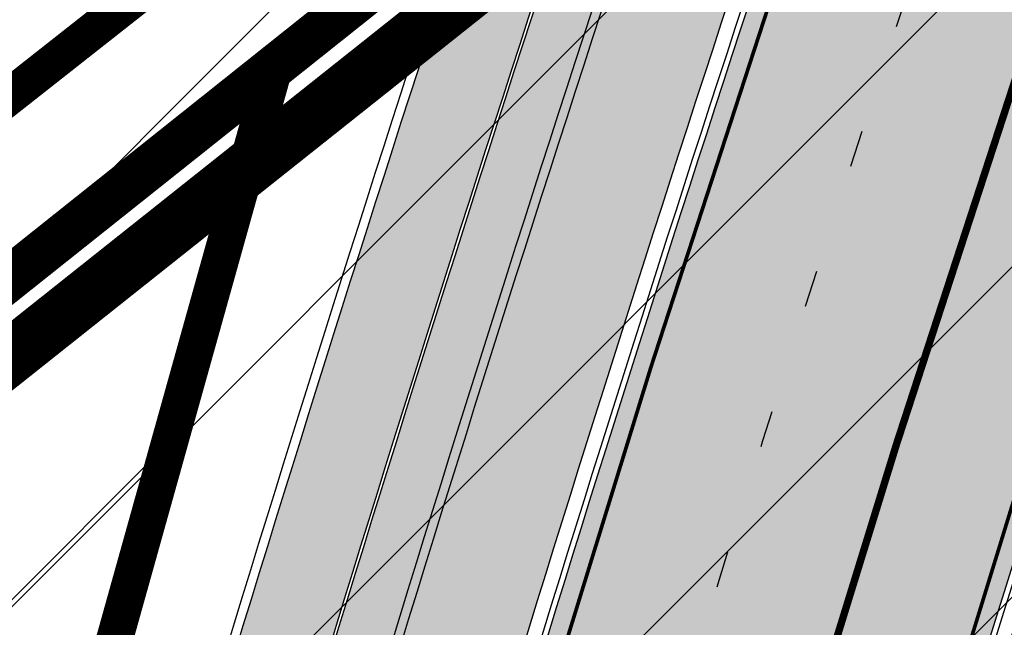
# Model space of a CAD drawing. Units: millimetres. Extents: x 1474 to 546245, y 859 to 6583106.
# Drawn here: x 8989 to 9016, y 10434 to 10450 of the extents above; entities that cross this region are included whole.
import ezdxf

# ---------------------------------------------------------------- set-up
doc = ezdxf.new("R2010")
doc.units = ezdxf.units.MM
for name, pattern in [('DASHED', [19.049999999999997, 12.7, -6.35]), ('Tkm_921_50', [4, 1, -3]), ('Tkm_924_2', [4, 1, -3])]:
    doc.linetypes.add(name, pattern=pattern)
for name, color, linetype in [('DET.PLAN', 5, 'DASHED'), ('hoone', 255, 'Continuous'), ('OPT-hoonekontuur', 7, 'Continuous'), ('OPT-hoonest_õigus', 7, 'Continuous'), ('OPT-krundi piir', 1, 'Continuous'), ('OPT_mood-piir', 1, 'Continuous'), ('tee', 253, 'Continuous'), ('TL_katend_AB_JRT', 133, 'Continuous'), ('TL_katend_AB_KT', 41, 'Continuous'), ('TL_katend_muldeserv', 34, 'Continuous'), ('TL_L_kattemärgistus', 7, 'Continuous'), ('TL_tee_äk_8x20', 210, 'Continuous'), ('TL_tee_äk_ST_10cm', 192, 'Continuous')]:
    doc.layers.add(name, color=color, linetype=linetype)
doc.layers.add('Level 1', color=24, linetype='Continuous', lineweight=0)
for name, color, linetype, true_color in [('TL_katend_AB_ST-1a', 7, 'Continuous', 0xcbcbcb), ('TL_katend_haljastus_muru', 7, 'Continuous', 0xe9ffa8), ('TL_tee_murukaitseriba', 7, 'Murukaitse', 0xb57e40), ('TL_tee_servajoon', 1, 'Continuous', 0xff0000)]:
    doc.layers.add(name, color=color, linetype=linetype, true_color=true_color)
doc.styles.add('RP_lines', font='swissl.ttf')
doc.linetypes.add('Murukaitse', pattern='A,0.4,["|",RP_lines,S=0.29,R=0,X=0,Y=-0.305],0', length=0.4)
pattern_1 = [(45, (0, 0), (-4.490128060534577, 4.490128060534577), [])]

# ---------------------------------------------------------------- blocks, each defined once
blk = doc.blocks.new('ringtee')
at = {"layer": 'TL_katend_AB_JRT', "transparency": 33554687}
h = blk.add_hatch(color=256, dxfattribs=at)
h.dxf.hatch_style = 1
edge = h.paths.add_edge_path()
edge.add_arc((546352.8018740426, 6583894.19168174), 34.00000003334782, 327.0163155419566, 341.2120487789037)
edge.add_arc((546413.3917626304, 6583873.579418283), 29.99999999714027, 146.8306961813462, 161.2120487861091, ccw=False)
edge.add_line((546388.2800361315, 6583889.992863749), (546398.1281034127, 6583905.059899651))
edge.add_arc((546423.2398299295, 6583888.646454171), 30.00000001979832, 132.4691846239531, 146.8306961777463, ccw=False)
edge.add_arc((546380.0274408003, 6583935.855451467), 33.9999999792561, 312.4691846140733, 326.830696184669)
edge.add_line((546408.4873974855, 6583917.253546616), (546453.56594193, 6583986.221398697))
edge.add_arc((546425.1059852222, 6584004.823303564), 34.00000000741835, 326.8306961819521, 341.1922077298643)
edge.add_arc((546485.6887323011, 6583984.190059576), 30.00000000129209, 146.8306961886739, 161.1922077305436, ccw=False)
edge.add_line((546460.5770057966, 6584000.603505041), (546470.4250730742, 6584015.670540942))
edge.add_arc((546495.5367995312, 6583999.257095517), 29.99999993964803, 136.7773749401039, 146.8306962030647, ccw=False)
edge.add_line((546473.6758519129, 6584019.802142745), (546483.3641984109, 6584026.327887505))
edge.add_arc((547329.8386476765, 6583473.057995299), 1011.250002166454, 144.492234717001, 146.8306961782707, ccw=False)
edge.add_arc((546459.0227701864, 6584094.383010598), 58.49999999534605, 324.4922347136628, 331.2738727796689)
edge.add_line((546510.3230048134, 6584066.266539861), (546513.024818751, 6584071.196165995))
edge.add_line((546513.024818751, 6584071.196165995), (546528.4257719261, 6584099.296154747))
edge.add_arc((546584.9875690809, 6584068.295943421), 64.49999999696664, 142.6104101772914, 151.2738727800069, ccw=False)
edge.add_line((546533.7407089908, 6584107.46237459), (546559.4053445992, 6584141.042967743))
edge.add_arc((546583.2410934477, 6584122.826023048), 29.99999995343533, 126.2464847897592, 142.6104101939039, ccw=False)
edge.add_arc((546546.3033315525, 6584149.425476928), 19.34999997247286, 352.8601962222171, 358.6065360500191)
edge.add_arc((546583.2410935197, 6584122.826022968), 31.50000006031324, 123.9537363268775, 142.6104101563594)
edge.add_line((546558.2135571546, 6584141.953814981), (546532.5489215463, 6584108.373221827))
edge.add_arc((546584.9875690907, 6584068.295943419), 66.0000000067562, 142.6104101808772, 151.273872783623)
edge.add_line((546527.1103812937, 6584100.017089892), (546509.0076142019, 6584066.987475045))
edge.add_arc((546459.0227703042, 6584094.383010568), 56.9999998777777, 324.49223471122053, 331.27387279081324, ccw=False)
edge.add_arc((547329.8386563124, 6583473.057989532), 1012.750012550231, 144.4922347328242, 146.8304527896784)
edge.add_line((546482.1109657768, 6584027.152160788), (546472.5828045297, 6584020.829395108))
edge.add_arc((546495.5367996607, 6583999.257095411), 31.50000010583797, 136.7773749626103, 146.8306961703733)
edge.add_line((546469.169486749, 6584016.491213216), (546459.3214194714, 6584001.424177315))
edge.add_arc((546485.6887323157, 6583984.19005957), 31.50000001730434, 146.8306961926276, 161.1922077273506)
edge.add_arc((546425.1059852218, 6584004.823303566), 32.50000000821588, 326.8306961815246, 341.19220772740914, ccw=False)
edge.add_line((546452.3103556052, 6583987.042070972), (546407.2318111605, 6583918.07421889))
edge.add_arc((546380.0274407614, 6583935.855451498), 32.50000002897308, 312.4691846265009, 326.8306961759559, ccw=False)
edge.add_arc((546423.2398299588, 6583888.646454148), 31.50000005659198, 132.4691846345518, 146.8306961725962)
edge.add_line((546396.8725170876, 6583905.880571924), (546387.0244498063, 6583890.813536023))
edge.add_arc((546413.3917626692, 6583873.579418265), 31.50000003951978, 146.8306961927302, 161.2120487784604)
edge.add_arc((546352.8018740383, 6583894.191681743), 32.50000003828827, 327.0163155426586, 341.21204877624467, ccw=False)
edge.add_arc((547232.1008358401, 6583323.524179078), 1015.750000115947, 147.0163155356493, 151.9248068839036)
edge.add_line((546335.8734135166, 6583801.56651006), (546314.1452914359, 6583760.830914941))
edge.add_arc((546943.2470901399, 6583425.271789229), 712.999999986899, 151.9248068841728, 156.1975912703558)
edge.add_arc((546943.2470901649, 6583425.271789232), 713.000000008304, 156.1975912714414, 160.595385629175)
edge.add_arc((547232.1008357378, 6583323.524179153), 1019.249999989181, 160.5953856290943, 163.304989623353)
edge.add_arc((546558.9734938064, 6583525.408165706), 316.5000000018895, 163.3049896235432, 173.005989181071)
edge.add_line((546244.8286065962, 6583563.946975248), (546239.7416604188, 6583522.481290341))
edge.add_arc((546231.3049071372, 6583523.516275394), 8.499999999632138, 286.7269475895769, 353.00614178480123, ccw=False)
edge.add_arc((546245.2955062698, 6583476.9625914), 40.11051694332609, 106.7268862126413, 111.6464489251073)
edge.add_arc((546213.5865459668, 6583556.860980243), 45.85000133808029, 275.9514177657647, 291.64644891175004, ccw=False)
edge.add_arc((546218.7034079831, 6583507.776970181), 3.499996845629941, 95.95141793980092, 183.9192911271828)
edge.add_arc((546213.5865364335, 6583556.860977907), 49.35000000099119, 271.8870500234702, 273.6158385344161)
edge.add_line((546216.6988635806, 6583507.609217331), (546216.7039749236, 6583507.824455165))
edge.add_arc((546218.7034112221, 6583507.776973714), 1.999999999993147, 95.95140654357112, 178.6396288113952, ccw=False)
edge.add_arc((546213.5865589741, 6583556.860983437), 47.34999683277544, 275.9514065388912, 291.6464320033812)
edge.add_arc((546245.2954945319, 6583476.962588155), 38.61051830573507, 99.02867697811422, 111.646432005544, ccw=False)
edge.add_arc((546226.5197743758, 6583529.679170063), 19.3498989521469, 311.0861449604975, 318.4396195397922)
edge.add_arc((546245.2954842941, 6583476.962750064), 40.11035683707946, 96.14988430350432, 99.88754310696638)
edge.add_arc((546231.3049098917, 6583523.516297867), 10.00000000285371, 315.2595547922153, 334.9807644796033)
edge.add_arc((546231.3049098912, 6583523.516297866), 10.00000000285457, 334.9807644855671, 353.005989180159)
edge.add_line((546241.2304987473, 6583522.298641955), (546246.3174449247, 6583563.764326863))
edge.add_arc((546558.973493806, 6583525.408165709), 315.0000000007777, 163.3049896234096, 173.0059891812814, ccw=False)
edge.add_arc((547232.1008357524, 6583323.52417915), 1017.750000004139, 160.5953856289897, 163.3049896232548, ccw=False)
edge.add_arc((546943.2470901649, 6583425.271789233), 711.5000000081966, 156.1975912714618, 160.5953856289161, ccw=False)
edge.add_arc((546943.2470901312, 6583425.271789229), 711.4999999788201, 151.9248068840184, 156.1975912700901, ccw=False)
edge.add_line((546315.4687875054, 6583760.124970075), (546337.196909591, 6583800.860565202))
edge.add_arc((547232.1008358701, 6583323.524179063), 1014.250000149166, 147.01631553588, 151.9248068834886, ccw=False)
at = {"layer": 'TL_katend_AB_KT', "transparency": 33554687}
h = blk.add_hatch(color=256, dxfattribs=at)
h.dxf.hatch_style = 1
edge = h.paths.add_edge_path()
edge.add_arc((546502.6699289794, 6584063.46855764), 1.030880234196759, 314.1344148394739, 410.2305876434064)
edge.add_line((546503.3293825053, 6584064.260918105), (546476.4611962743, 6584088.50466135))
edge.add_line((546476.4611962743, 6584088.50466135), (546435.941023762, 6584138.778854402))
edge.add_arc((546434.3838415815, 6584137.523791134), 2.000000037097105, 38.86824397015049, 128.1788845025405)
edge.add_line((546433.1476040833, 6584139.095960653), (546431.6743255112, 6584137.937483617))
edge.add_arc((546446.7404118044, 6584150.079787429), 19.34999994999264, 209.9553081727506, 218.8665971027184, ccw=False)
edge.add_line((546429.9752786942, 6584140.417861645), (546432.022639789, 6584142.027754613))
edge.add_arc((546431.4045210314, 6584142.813839348), 1.000000004427767, 308.1788857593577, 398.86824265648)
edge.add_line((546432.1831121247, 6584143.441370955), (546427.4033723006, 6584149.371690294))
edge.add_arc((546446.7404115881, 6584150.079787451), 19.34999974139926, 179.9528817515125, 182.0971596681766, ccw=False)
edge.add_line((546427.3904183898, 6584150.095700281), (546427.387, 6584150.792))
edge.add_line((546427.387, 6584150.792), (546427.601, 6584153.217))
edge.add_line((546427.601, 6584153.217), (546427.7269863777, 6584153.750811491))
edge.add_line((546427.7269863777, 6584153.750811491), (546478.7969695396, 6584090.38725617))
edge.add_line((546478.7969695396, 6584090.38725617), (546504.7852769917, 6584066.944083577))
edge.add_arc((546505.4173360714, 6584067.71901056), 1.00000525446024, 230.7980439444084, 331.2737315802504)
edge.add_line((546506.2942665824, 6584067.238382442), (546524.9180635782, 6584101.218648477))
edge.add_arc((546584.9875690858, 6584068.295943423), 68.49999999968348, 142.6104101780957, 151.2738727791764, ccw=False)
edge.add_line((546530.5626091423, 6584109.891300557), (546556.2272447484, 6584143.471893707))
edge.add_arc((546583.2410934902, 6584122.826023005), 34.0000000132516, 121.44680071633269, 142.610410178198, ccw=False)
edge.add_arc((546546.3033315612, 6584149.425476932), 19.3499999639896, -1.1037482556222926, 7.145075283465928, ccw=False)
edge.add_arc((546583.2410934579, 6584122.826023037), 31.57999996841284, 123.8514036726471, 142.6104101883656)
edge.add_line((546558.1499951581, 6584142.002393499), (546532.4853595499, 6584108.421800346))
edge.add_arc((546584.9875690707, 6584068.295943429), 66.07999998423043, 142.6104101770247, 151.2738727797318)
edge.add_line((546527.0402271285, 6584100.05553977), (546508.9374600152, 6584067.025924884))
edge.add_arc((546459.0227701839, 6584094.383010596), 56.91999999670082, 324.4922347154952, 331.2738727833226, ccw=False)
edge.add_arc((547329.8386460169, 6583473.057996426), 1012.830000160606, 144.4922347144272, 146.8306961802293)
edge.add_line((546482.0416474823, 6584027.192328967), (546472.5245086693, 6584020.884181901))
edge.add_arc((546495.5367996655, 6583999.257095408), 31.58000011210618, 136.7773749633748, 146.8306961690816)
edge.add_line((546469.102522145, 6584016.534982404), (546459.2544548674, 6584001.467946502))
edge.add_arc((546485.6887322727, 6583984.190059589), 31.57999997027105, 146.8306961805592, 161.1922077363232)
edge.add_arc((546425.1059852263, 6584004.823303563), 32.42000000274098, 326.8306961816577, 341.1922077305578, ccw=False)
edge.add_line((546452.2433910011, 6583987.085840159), (546407.1648465565, 6583918.117988077))
edge.add_arc((546380.0274407789, 6583935.855451483), 32.42000000657873, 312.4691846209258, 326.830696180226, ccw=False)
edge.add_arc((546423.2398299187, 6583888.646454182), 31.58000000440266, 132.4691846226156, 146.8306961846831)
edge.add_line((546396.8055524837, 6583905.924341111), (546386.9574852022, 6583890.857305211))
edge.add_arc((546413.3917626876, 6583873.579418258), 31.58000005922436, 146.8306961992446, 161.2120487775504)
edge.add_arc((546352.8018740587, 6583894.191681731), 32.42000001556101, 327.01631553897005, 341.2120487822321, ccw=False)
edge.add_arc((547232.1008356224, 6583323.524179207), 1015.82999986256, 147.016315535111, 151.9248068840451)
edge.add_line((546335.8028270642, 6583801.604160461), (546314.0747049785, 6583760.868565332))
edge.add_arc((546943.2470901363, 6583425.271789226), 713.079999984673, 151.9248068839439, 156.1975912700399)
edge.add_arc((546943.2470901706, 6583425.27178923), 713.0800000142166, 156.1975912714959, 160.5953856300619)
edge.add_arc((547232.1008357571, 6583323.52417915), 1019.330000008225, 160.5953856299197, 163.3049896237036)
edge.add_arc((546558.9734937988, 6583525.408165706), 316.5799999942518, 163.3049896237518, 173.0059891816867)
edge.add_line((546244.7492018848, 6583563.956716491), (546239.6622557085, 6583522.491031589))
edge.add_arc((546231.3049071374, 6583523.516275394), 8.419999999854882, 286.72691146416366, 353.0061432373317, ccw=False)
edge.add_arc((546245.2954768273, 6583476.962581127), 40.19051830759372, 106.7268494902932, 111.6464193102677)
edge.add_arc((546213.5865589685, 6583556.860983438), 45.76999683518244, 275.9514065452977, 291.6464193119319, ccw=False)
edge.add_arc((546218.703411222, 6583507.776973713), 3.580000000012356, 95.95140654360507, 183.8728728003314)
edge.add_arc((546213.5865364445, 6583556.860977907), 49.34999999994405, 268.9655517849231, 271.7941098770292, ccw=False)
edge.add_line((546212.6955939272, 6583507.519020898), (546212.7431860147, 6583509.523116034))
edge.add_arc((546211.7434629161, 6583509.546856877), 1.000004950726693, 358.6396288221286, 447.7692289199628)
edge.add_arc((546213.5865364531, 6583556.860977904), 46.34999999714272, 256.1045064692187, 267.7692289715268, ccw=False)
edge.add_arc((546211.3050946955, 6583547.638989154), 36.84999720805893, 225.0167577106023, 256.104506487661, ccw=False)
edge.add_arc((546171.1178351818, 6583507.428215036), 19.99999999865799, 45.01675773057836, 62.33400948865712)
edge.add_line((546180.4041634628, 6583525.141602826), (546179.2180622095, 6583525.763422082))
edge.add_line((546179.2180622095, 6583525.763422082), (546163.276013197, 6583534.121117535))
edge.add_line((546163.276013197, 6583534.121117535), (546164.6689624392, 6583536.778125703))
edge.add_line((546164.6689624392, 6583536.778125703), (546181.7970967154, 6583527.798619378))
edge.add_arc((546171.117820469, 6583507.428225852), 22.99999725179319, 45.016749495086, 62.33400949261721, ccw=False)
edge.add_arc((546211.3050858073, 6583547.638994276), 33.85000004478909, 225.0167495180755, 256.1044538507648)
edge.add_arc((546213.5865360425, 6583556.860981169), 43.35000306792604, 256.1044539001397, 291.646433159061)
edge.add_arc((546245.2954755313, 6583476.96258074), 42.61051830422768, 106.72686660613789, 111.64643318991489, ccw=False)
edge.add_arc((546231.3048976749, 6583523.516283371), 6.000010363180405, 286.7268666062147, 353.0059891848285)
edge.add_line((546237.2602612731, 6583522.785688563), (546242.3472093834, 6583564.251389227))
edge.add_arc((546558.9734938036, 6583525.408165709), 318.9999999984772, 163.3049896231243, 173.0059891812257, ccw=False)
edge.add_arc((547232.100835774, 6583323.524179144), 1021.750000026568, 160.5953856286534, 163.3049896232007, ccw=False)
edge.add_arc((546943.2470901501, 6583425.271789239), 715.4999999923688, 156.1975912714087, 160.5953856283843, ccw=False)
edge.add_arc((546943.247090136, 6583425.271789228), 715.4999999839678, 151.9248068840105, 156.1975912701346, ccw=False)
edge.add_line((546311.9394646519, 6583762.007489715), (546333.6675867324, 6583802.743084834))
edge.add_arc((547232.1008354933, 6583323.524179275), 1018.249999717165, 147.0163155344084, 151.9248068845598, ccw=False)
edge.add_arc((546352.8018740658, 6583894.191681727), 30.00000000712372, 327.0163155378892, 341.2120487870008)
edge.add_arc((546413.391762647, 6583873.579418277), 34.00000001462027, 146.8306961880443, 161.2120487864021, ccw=False)
edge.add_line((546384.931805931, 6583892.181323146), (546394.7798732125, 6583907.248359046))
edge.add_arc((546423.2398299119, 6583888.646454189), 33.99999999469983, 132.469184621612, 146.8306961885675, ccw=False)
edge.add_arc((546380.0274408105, 6583935.855451458), 29.9999999662988, 312.469184609839, 326.8306961874322)
edge.add_line((546405.1391672853, 6583919.442006011), (546450.2177117297, 6583988.409858092))
edge.add_arc((546425.1059852522, 6584004.823303547), 29.99999997310387, 326.8306961768301, 341.1922077422869)
edge.add_arc((546485.6887323004, 6583984.190059576), 34.00000000077527, 146.8306961878207, 161.1922077310324, ccw=False)
edge.add_line((546457.2287755961, 6584002.791964437), (546467.0768428737, 6584017.859000337))
edge.add_arc((546495.5367995509, 6583999.2570955), 33.99999996538723, 136.7773749426395, 146.8306961956549, ccw=False)
edge.add_line((546470.7610588912, 6584022.541482381), (546480.0159682115, 6584028.516346902))
edge.add_line((546480.0159682115, 6584028.516346902), (546484.5874434116, 6584035.448401156))
edge.add_arc((546482.9223339278, 6584036.55628671), 1.999999998655454, 326.3620732368273, 392.3110937756885)
edge.add_line((546484.6126506359, 6584037.625318713), (546484.2027002159, 6584038.273518246))
edge.add_line((546484.2027002159, 6584038.273518246), (546488.154243381, 6584040.772651147))
edge.add_arc((547329.8386432368, 6583473.057998359), 1015.249996774528, 144.4922347096531, 146.0004043978846, ccw=False)
at = {"layer": 'TL_katend_AB_ST-1a', "transparency": 33554687}
h = blk.add_hatch(color=256, dxfattribs=at)
h.dxf.hatch_style = 1
edge = h.paths.add_edge_path()
edge.add_line((546490.8977163659, 6584021.403853871), (546393.1599062189, 6583871.870036488))
edge.add_arc((547232.1008357427, 6583323.524179145), 1002.249999998085, 146.8306961807089, 151.924806883104)
edge.add_line((546347.7848781617, 6583795.213006301), (546326.0567560787, 6583754.477411179))
edge.add_arc((546943.2470901483, 6583425.271789232), 699.4999999929402, 151.9248068828264, 156.1975912707717)
edge.add_arc((546357.6837609451, 6583683.565396354), 59.50000000290418, 156.1975912701597, 162.5204927130947)
edge.add_line((546300.9312066565, 6583701.437094148), (546287.0864464636, 6583657.472300565))
edge.add_arc((546229.3800677465, 6583675.644363024), 60.49999998899862, 340.65052323761745, 342.52049271297113, ccw=False)
edge.add_arc((547232.1008357366, 6583323.524179135), 1002.249999992761, 160.6505232386254, 163.3049896218807)
edge.add_arc((546558.9734938071, 6583525.408165705), 299.5000000021687, 163.3049896219718, 182.8140211424391)
edge.add_line((546259.8346449342, 6583510.704455419), (546255.192378506, 6583513.343545175))
edge.add_arc((546235.6929593512, 6583513.494054344), 19.5000000097709, 359.5577627821495, 362.1106111501164)
edge.add_arc((546558.9734937875, 6583525.408165716), 303.9999999827449, 181.0487464296328, 182.1106111512901, ccw=False)
edge.add_arc((546254.0245858685, 6583519.825733595), 0.9999999998358083, 1.048746436241095, 173.0059892216367)
edge.add_line((546253.032026983, 6583519.947499185), (546245.8746397825, 6583527.304846454))
edge.add_line((546245.8746397825, 6583527.304846454), (546250.287680466, 6583563.277264499))
edge.add_arc((546558.9734938032, 6583525.408165708), 310.9999999982229, 163.3049896230779, 173.005989181056, ccw=False)
edge.add_arc((547232.100835739, 6583323.52417915), 1013.749999991209, 160.5953856288489, 163.3049896230309, ccw=False)
edge.add_arc((546943.2470901677, 6583425.271789232), 707.500000010848, 156.1975912715376, 160.5953856290781, ccw=False)
edge.add_arc((546943.247090139, 6583425.271789233), 707.4999999841548, 151.9248068822561, 156.1975912706669, ccw=False)
edge.add_line((546318.9981103727, 6583758.242450461), (546340.7262324663, 6583798.9780456))
edge.add_arc((547232.1008357838, 6583323.524179134), 1010.250000038446, 147.0913629573895, 151.9248068822738, ccw=False)
edge.add_arc((546350.3760775758, 6583894.126067455), 40.00000076740462, 327.0913631443233, 340.3264293979851)
edge.add_line((546388.0411158964, 6583880.659629555), (546389.9945340372, 6583886.12325475))
edge.add_arc((546408.8270528525, 6583879.390035944), 20.0000000104029, 146.8306961831227, 160.3264294533987, ccw=False)
edge.add_line((546392.0859018426, 6583890.332332928), (546399.1138071805, 6583901.084666256))
edge.add_arc((546424.2255336676, 6583884.671220797), 29.99999998313263, 136.2110409006771, 146.8306961808495, ccw=False)
edge.add_line((546402.5687259578, 6583905.431343119), (546409.3316864355, 6583912.486414008))
edge.add_arc((546380.4559428653, 6583940.16657707), 39.99999992347644, 316.2110408924447, 326.8306961876273)
edge.add_line((546413.9382448054, 6583918.281983159), (546484.2012559574, 6584025.780772651))
edge.add_arc((547329.8386456097, 6583473.057996845), 1010.249999590391, 144.4922347182334, 146.8306961879123, ccw=False)
edge.add_arc((546459.0227702091, 6584094.383010625), 59.49999998820324, 324.4922347148268, 327.1834494937708)
edge.add_line((546509.027170563, 6584062.136926462), (546534.1427586306, 6584101.083978586))
edge.add_arc((546584.987569074, 6584068.295943424), 60.49999999010614, 142.6104101789474, 147.1834494899926, ccw=False)
edge.add_line((546536.918808839, 6584105.033448623), (546561.7965682975, 6584137.584462856))
edge.add_arc((546546.303331523, 6584149.425476931), 19.50000000204378, 322.610410181219, 356.63815244776)
edge.add_line((546565.7697739339, 6584148.28196482), (546572.9622729323, 6584146.887321336))
edge.add_arc((546573.0574514136, 6584147.378178811), 0.5000000035823731, 259.0263832235378, 322.6104098702493)
edge.add_line((546573.4547138961, 6584147.074563061), (546582.595970451, 6584159.035333594))
edge.add_arc((546581.8014454853, 6584159.642565086), 1.000000003098986, 322.6104102296731, 382.6566627911184)
edge.add_line((546582.7242752042, 6584160.027773233), (546579.70943691, 6584167.25031614))
edge.add_arc((546574.2505534102, 6584185.970641731), 19.49999998203858, 286.2567875126724, 322.4203273857452)
edge.add_arc((548502.615925119, 6582702.018972823), 2413.75000000986, 141.4997575390001, 142.4203273694598, ccw=False)
edge.add_arc((546660.9494792337, 6584166.959334969), 60.50000000094546, 134.4005305303204, 141.4997575394947, ccw=False)
edge.add_line((546618.6194468864, 6584210.184540134), (546635.2140594312, 6584226.435486384))
edge.add_arc((546593.5836970421, 6584268.946225347), 59.49999999877274, 314.4005305295761, 320.6209651996655)
edge.add_arc((548502.6161558056, 6582702.01878278), 2410.250298894574, 140.3622458470789, 140.6209651877786, ccw=False)
edge.add_arc((546615.6954176244, 6584265.110800171), 39.99999995491049, 320.3622458190567, 333.5914723668182)
edge.add_line((546651.5212405008, 6584247.320060681), (546654.1046149966, 6584252.52229059))
edge.add_arc((546672.017526194, 6584243.626920983), 19.99999970029065, 139.8981510117445, 153.5914724148508, ccw=False)
edge.add_arc((548502.6164331383, 6582702.018543668), 2413.250665032609, 139.5953773216083, 139.8981511391522, ccw=False)
edge.add_arc((546687.8043836684, 6584246.797154553), 30.00000017391454, 128.7240550214776, 139.5953772351951, ccw=False)
edge.add_line((546669.0372758616, 6584270.202189802), (546675.5450570143, 6584275.420393023))
edge.add_arc((546650.5222467672, 6584306.627106524), 40.00000000276027, 308.7240549874783, 332.6569912664477)
edge.add_arc((546642.0836561217, 6584310.990612897), 49.5000000002078, 332.6569912659198, 373.0323186580536)
edge.add_arc((546743.4049304401, 6584334.442678264), 54.49999999735139, 140.1406476286465, 193.0323186598482, ccw=False)
edge.add_line((546701.569639052, 6584369.372012557), (546707.747293397, 6584361.065655563))
edge.add_arc((546743.4049304414, 6584334.442678263), 44.49999999874993, 143.253964836275, 194.293594578101)
edge.add_arc((546651.345813255, 6584310.988063724), 50.5000000030995, -40.99443838277199, 14.293594575243503, ccw=False)
edge.add_arc((548502.6159251074, 6582702.018972805), 2402.250000011212, 139.0055616157916, 142.6104101811082)
edge.add_line((546593.9683334177, 6584160.74082199), (546533.5260020118, 6584081.655758351))
edge.add_arc((547329.8386459079, 6583473.057996518), 1002.250000018484, 142.6104101811871, 146.8306961808348)
at = {"layer": 'TL_katend_haljastus_muru', "transparency": 33554687}
h = blk.add_hatch(color=256, dxfattribs=at)
h.dxf.hatch_style = 1
edge = h.paths.add_edge_path()
edge.add_arc((546620.8449094432, 6584343.724003324), 98.9500000137465, 318.8977256645807, 334.6518935809)
edge.add_arc((546729.2917193503, 6584292.349987941), 21.05000013477951, 152.1606823301011, 154.6518935693045, ccw=False)
edge.add_arc((546748.0182877688, 6584331.620102465), 47.54999998381334, 203.3604056384397, 218.253042624922, ccw=False)
edge.add_line((546704.3660156637, 6584312.765881756), (546702.3782266519, 6584312.327945519))
edge.add_arc((546651.3458132574, 6584310.988063724), 51.05000000094993, -40.99443838459672, 1.5039841094243798, ccw=False)
edge.add_arc((548502.615925097, 6582702.01897281), 2401.6999999996, 139.0055616157303, 142.6104101809025)
edge.add_line((546594.4053221513, 6584160.406844676), (546533.9629907435, 6584081.321781035))
edge.add_arc((547329.8386458975, 6583473.05799652), 1001.700000009485, 142.6104101806739, 146.8306961805811)
edge.add_line((546491.3580980179, 6584021.102940705), (546393.6202878741, 6583871.569123327))
edge.add_arc((547232.1008357523, 6583323.524179151), 1001.700000003226, 146.8306961809833, 151.9248068832115)
edge.add_line((546348.2701600584, 6583794.954159858), (546326.5420379705, 6583754.218564727))
edge.add_arc((546943.247090156, 6583425.27178923), 698.9500000006414, 151.9248068830925, 156.1975912707924)
edge.add_arc((546357.6837609506, 6583683.565396354), 58.95000000785301, 156.197591271188, 162.5204927145868)
edge.add_line((546301.4558100997, 6583701.27189358), (546287.6110499038, 6583657.307099989))
edge.add_arc((546229.3800676878, 6583675.644363028), 61.05000004593167, 340.6505232427838, 342.5204927179223, ccw=False)
edge.add_arc((547232.100835725, 6583323.52417913), 1001.699999982992, 160.6505232387501, 163.3049896211922)
edge.add_arc((546558.9734938098, 6583525.408165706), 298.9500000044981, 163.3049896214792, 181.630468942713)
edge.add_arc((546245.2955062763, 6583476.96259138), 42.61051696102363, 68.73402150853889, 69.60546629740901, ccw=False)
edge.add_arc((546262.5448056287, 6583521.338479919), 5.000000000498527, 248.9666972620911, 289.1045586498112)
edge.add_line((546264.1812710356, 6583516.613865546), (546265.4689499718, 6583517.059879097))
edge.add_arc((546314.5405482415, 6583531.13399517), 51.04999999962008, 178.658094657455, 196.0033031685185, ccw=False)
edge.add_arc((546558.973493799, 6583525.408165709), 295.5499999932244, 163.3049896231518, 178.6580946568436, ccw=False)
edge.add_arc((547232.1008357494, 6583323.524179148), 998.3000000008998, 146.8306961811023, 163.3049896231384, ccw=False)
edge.add_line((546396.4662835421, 6583869.708932835), (546494.2040936756, 6584019.242750199))
edge.add_arc((547329.8386458796, 6583473.057996523), 998.2999999926456, 143.7637546097133, 146.8306961814922, ccw=False)
edge.add_arc((547090.0807990249, 6583648.767237514), 701.0499999955443, 136.8057684222598, 143.7637546093069, ccw=False)
edge.add_arc((546074.531502269, 6584602.239117481), 691.950000014652, 316.8057684221359, 319.6171724713425)
edge.add_arc((546556.7081908333, 6584192.123717816), 58.94999998506371, 319.6171724699045, 327.8178275654614)
edge.add_line((546606.6010497126, 6584160.726183978), (546635.2859452122, 6584206.308472403))
edge.add_arc((546686.9561578553, 6584173.792451349), 61.04999999822523, 140.9717817125307, 147.817827566865, ccw=False)
edge.add_arc((548502.6159255139, 6582702.018972453), 2398.300000549443, 138.8977256511689, 140.9717817126661, ccw=False)
h = blk.add_hatch(color=256, dxfattribs=at)
h.dxf.hatch_style = 1
edge = h.paths.add_edge_path()
edge.add_line((546398.1281034127, 6583905.059899651), (546400.2856206064, 6583903.649710241))
edge.add_arc((546424.2255338716, 6583884.671220622), 30.55000025127673, 136.211040928847, 141.5941969795475, ccw=False)
edge.add_line((546402.1716844828, 6583905.811945361), (546408.9346449608, 6583912.86701625))
edge.add_arc((546380.4559427854, 6583940.166577131), 39.4500000241359, 316.2110409081, 326.830696177111)
edge.add_line((546413.4778631532, 6583918.582896326), (546483.7408743043, 6584026.081685818))
edge.add_line((546483.7408743043, 6584026.081685818), (546453.5659419299, 6583986.221398697))
edge.add_line((546453.5659419299, 6583986.221398697), (546408.4873974855, 6583917.253546616))
edge.add_arc((546380.0274407916, 6583935.855451474), 33.99999999062938, 312.4691846164492, 326.83069618220924, ccw=False)
edge.add_arc((546423.2398299295, 6583888.646454171), 30.00000001977833, 132.4691846239531, 146.8306961777462)
edge = h.paths.add_edge_path()
edge.add_line((546390.4452563818, 6583888.577639491), (546388.2800361315, 6583889.992863749))
edge.add_arc((546413.3917626304, 6583873.579418283), 29.99999999714848, 146.8306961813462, 161.2120487861091)
edge.add_arc((546352.8018740426, 6583894.19168174), 34.00000003334943, 327.0163155419566, 341.21204877890375, ccw=False)
edge.add_arc((547232.1008355847, 6583323.524179229), 1014.249999819482, 147.0163155349568, 151.9248068841686)
edge.add_line((546337.1969095907, 6583800.860565202), (546315.4687875054, 6583760.124970075))
edge.add_arc((546943.2470901116, 6583425.271789239), 711.4999999571836, 151.9248068839389, 156.1975912701407)
edge.add_arc((546943.2470902565, 6583425.271789197), 711.5000001066903, 156.1975912717633, 160.5953856286086)
edge.add_arc((547232.1008367803, 6583323.524178815), 1017.75000108497, 160.5953856304114, 163.3049896217984)
edge.add_arc((546558.9734938281, 6583525.408165704), 315.0000000235293, 163.3049896235919, 173.0059891807651)
edge.add_line((546246.3174449246, 6583563.764326863), (546241.2304987473, 6583522.298641955))
edge.add_arc((546231.3049099043, 6583523.516297862), 9.999999989403365, 334.98076447331414, 353.0059891922481, ccw=False)
edge.add_arc((546245.2955061395, 6583476.96259267), 42.61051566645381, 93.77331052097662, 96.64251393279022, ccw=False)
edge.add_arc((546226.519748756, 6583529.679284215), 18.94999388053535, 327.4400347496526, 353.0059602968778)
edge.add_line((546245.3287323959, 6583527.371817529), (546249.729248469, 6583563.242142587))
edge.add_arc((546558.9757844174, 6583525.407583327), 311.5523613623474, 163.3050080515895, 173.0248502533842, ccw=False)
edge.add_arc((547232.1008362207, 6583323.524178984), 1014.300000500644, 160.595385629387, 163.3049896217398, ccw=False)
edge.add_arc((546943.2470902686, 6583425.271789195), 708.0500001182166, 156.1975912720837, 160.5953856294948, ccw=False)
edge.add_arc((546943.2470900168, 6583425.271789286), 708.0499998510049, 151.9248068811067, 156.1975912706175, ccw=False)
edge.add_line((546318.5128284823, 6583758.501296914), (546340.2409505721, 6583799.23689205))
edge.add_arc((547232.1008406468, 6583323.524176392), 1010.80000562085, 147.0913629766591, 151.9248068749627, ccw=False)
edge.add_arc((546350.3760783002, 6583894.126067143), 39.44999997969591, 327.0913629561958, 340.3264294700882)
edge.add_line((546387.5232216289, 6583880.844793073), (546389.4766397701, 6583886.308418266))
edge.add_arc((546408.8270529353, 6583879.390035911), 20.55000009909949, 153.4431650279534, 160.3264294468197, ccw=False)
at = {"layer": 'TL_katend_muldeserv'}
for centre, radius, start, end in [((547232.1008357651, 6583323.524179145), 1022.000000017762, 160.5953856293577, 163.3049896231114), ((547232.1008357455, 6583323.524179153), 1017.499999996386, 160.5953856294546, 163.3049896232297)]:
    blk.add_arc(centre, radius, start, end, dxfattribs=at)
at = {"layer": 'TL_L_kattemärgistus', "transparency": 33554687, "const_width": 0.1, "flags": 128}
for points in [[(546276.4075860478, 6583660.163414797, 0.01182342867908698), (546261.5618400543, 6583614.607707261)], [(546285.99097912, 6583655.764606689, 0.01158281251247936), (546271.6192389736, 6583611.591297644)]]:
    blk.add_lwpolyline(points, format="xyb", dxfattribs=at)
at = {"layer": 'TL_L_kattemärgistus', "linetype": 'Tkm_924_2', "transparency": 33554687, "const_width": 0.2, "flags": 128}
blk.add_lwpolyline([(546283.0099573756, 6583657.837755138, 0.01182342867922799), (546268.266772667, 6583612.596767516)], format="xyb", dxfattribs=at)
at = {"layer": 'TL_L_kattemärgistus', "linetype": 'Tkm_921_50', "transparency": 33554687}
blk.add_arc((547232.1008357329, 6583323.524179148), 1009.749999985996, 160.5953856289734, 163.3049896227709, dxfattribs=at)
at = {"layer": 'TL_tee_murukaitseriba', "linetype": 'Murukaitse'}
for centre, radius, start, end in [((547232.1008357278, 6583323.524179144), 1014.299999982501, 160.5953856286712, 163.3049896224084), ((547232.1008357367, 6583323.52417913), 1001.69999999419, 160.6505232392573, 163.3049896217732)]:
    blk.add_arc(centre, radius, start, end, dxfattribs=at)
at = {"layer": 'TL_tee_servajoon'}
for centre, radius, start, end in [((547232.1008357651, 6583323.524179144), 1021.750000018102, 160.5953856293164, 163.3049896230581), ((547232.1008357462, 6583323.524179153), 1017.749999997136, 160.5953856294618, 163.3049896232461)]:
    blk.add_arc(centre, radius, start, end, dxfattribs=at)
at = {"layer": 'TL_tee_äk_8x20'}
for centre, radius, start, end in [((547232.1008357644, 6583323.524179148), 1019.330000015806, 160.595385629571, 163.3049896232848), ((547232.1008357456, 6583323.524179152), 1019.249999996816, 160.595385629412, 163.3049896231537)]:
    blk.add_arc(centre, radius, start, end, dxfattribs=at)
at = {"layer": 'TL_tee_äk_ST_10cm'}
for centre, radius, start, end in [((547232.1008357465, 6583323.524179143), 1013.900000000632, 160.5953856289539, 163.3049896226765), ((547232.1008357472, 6583323.524179149), 1013.749999999328, 160.5953856292895, 163.3049896230586), ((547232.1008357432, 6583323.524179135), 1002.249999999102, 160.6505232395994, 163.3049896221561), ((547232.1008357364, 6583323.524179131), 1002.099999993638, 160.6505232392896, 163.3049896218042)]:
    blk.add_arc(centre, radius, start, end, dxfattribs=at)

msp = doc.modelspace()

# ---------------------------------------------------------------- hatches: boundary and pattern name
at = {"linetype": 'ByBlock', "true_color": 0x669b5f}
h = msp.add_hatch(dxfattribs=at)
h.set_pattern_fill('ANSI31', color=85, scale=2)
h.set_pattern_definition([(45, (-0.2774651094514411, -0.4759461086650845), (-4.490128060534577, 4.490128060534577), [])])
h.paths.add_polyline_path([(8987.296910217352, 10295.23601359831), (9002.026910217333, 10285.52601359835), (9026.286910217343, 10269.07601359816), (9080.506910217315, 10228.09601359865), (9094.576910217264, 10217.05601359861), (9119.276910217333, 10216.13601359868), (9220.246910217305, 10293.19601359827), (9150.956910217268, 10365.87601359798), (9196.284375326766, 10404.10195970664), (9206.644375326752, 10435.48195970653), (9225.864375326724, 10442.58195970709), (9241.169935226848, 10436.2517831737), (9329.426910217357, 10492.03601359812), (9240.88691021732, 10435.6160135982), (9273.606910217291, 10333.88601359868), (9463.176910217357, 10478.52601359835), (9319.486910217296, 10706.27601359835), (9030.12691021731, 10475.94601359827), (8879.256910217315, 10355.83601359794), (8954.656910217338, 10315.3660135982)])
at = {"layer": 'hoone', "linetype": 'ByBlock'}
h = msp.add_hatch(dxfattribs=at)
h.set_pattern_fill('ANSI31', color=183, scale=2)
h.set_pattern_definition(pattern_1)
h.paths.add_polyline_path([(8969.313616273916, 10570.52718197425), (9028.47912267385, 10533.71802855247), (9013.903019064097, 10497.26959778333), (8999.8473025232, 10460.45069775322), (8995.906518784692, 10448.9577097675), (8879.547553737057, 10356.28968967462), (8847.269091585642, 10373.27981370093)])
at = {"layer": 'OPT-hoonekontuur', "true_color": 0xf27172}
h = msp.add_hatch(dxfattribs=at)
h.set_pattern_fill('ANSI31', color=11, scale=2)
h.set_pattern_definition(pattern_1)
h.paths.add_polyline_path([(8978.942650886778, 10376.39211677982), (8974.264005562118, 10339.22792989238), (8963.885719669111, 10328.84774191155), (8944.308677693889, 10328.70499978995), (8904.499768817392, 10350.48808603304), (8890.962688503265, 10350.11056430674), (8879.491980274734, 10356.20697671118), (8953.743505136636, 10415.35262952781), (8995.870688066412, 10448.88239376469), (8983.506090191486, 10404.67208961806)])

# ---------------------------------------------------------------- linework, layer by layer
at = {"layer": 'DET.PLAN', "color": 4, "ltscale": 0.3, "const_width": 1.5}
msp.add_lwpolyline([(8754.79693288602, 10422.64202443619), (8879.673070541758, 10354.5649381135), (9031.142172053587, 10474.88051654261), (9324.305416846502, 10709.48287044353), (9567.477284731227, 10897.69795458493), (9591.0373480821, 10963.92729511366), (9479.81473649916, 11139.89710696047), (9176.566467000099, 10901.45084486176), (8889.28145898327, 10676.88005982064), (8852.511663028854, 10645.53575645106), (8730.797025515989, 10680.1706446574), (8724.809174178095, 10621.39657383608), (8640.87892555799, 10592.64024068564), (8656.604388572392, 10551.18903951023), (8607.486533017349, 10519.76525262286), (8754.79693288602, 10422.64202443619)], dxfattribs=at)
at = {"layer": 'Level 1', "color": 36, "linetype": 'Continuous', "lineweight": 0, "const_width": 1, "flags": 128}
for points in [[(8987.574375326803, 10295.71195970698), (9002.304375326785, 10286.00195970701), (9026.564375326794, 10269.55195970683), (9080.784375326766, 10228.57195970731), (9094.854375326715, 10217.53195970727), (9119.554375326785, 10216.61195970735), (9220.524375326757, 10293.67195970694), (9151.23437532672, 10366.35195970664), (9079.954375326808, 10455.90195970739), (9250.67437532678, 10591.79195970705), (9329.704375326808, 10492.51195970679), (9241.16437532677, 10436.09195970686), (9273.884375326743, 10334.36195970735), (9463.454375326808, 10479.00195970701), (9319.764375326748, 10706.75195970701), (9030.404375326762, 10476.42195970694), (8879.534375326766, 10356.3119597066), (8954.93437532679, 10315.84195970686)], [(8610.004375326738, 10519.49195970724), (8763.284375326766, 10417.69195970742), (8879.534375326766, 10356.3119597066), (9030.404375326762, 10476.42195970694), (8880.104375326715, 10666.53195970727), (8852.644375326752, 10644.82195970731), (8730.67437532678, 10678.49195970724), (8724.42437532678, 10593.72195970675), (8658.154375326762, 10550.73195970653)]]:
    msp.add_lwpolyline(points, close=True, dxfattribs=at)
at = {"layer": 'OPT-hoonest_õigus', "color": 0, "linetype": 'DASHED', "ltscale": 0.5, "const_width": 1}
msp.add_lwpolyline([(8892.237207107653, 10442.39918456169), (8852.17677284003, 10377.94241542777), (8880.885870760365, 10362.70596142242), (8941.90017031302, 10411.43300576823), (8992.67226063629, 10451.39062733425), (9008.958204672032, 10500.42792827579), (9024.097778020601, 10534.08539703058), (8969.953434231284, 10568.00203128195), (8913.063452829665, 10475.86307006551), (8892.237207107653, 10442.39918456169)], dxfattribs=at)
at = {"layer": 'OPT-krundi piir', "linetype": 'ByBlock', "const_width": 0.3}
msp.add_lwpolyline([(9076.16535265703, 10625.43765101804), (9086.404231528693, 10644.61932167726), (9202.503392664192, 10831.69562269876), (9212.61220963666, 10825.03727942089), (9201.130684053584, 10807.45391628834), (9198.83105003467, 10808.93145436829), (9193.65514904348, 10796.27005129436), (9109.95074852329, 10667.64488289541), (9083.36588010419, 10622.67721914629), (9043.971850090136, 10547.78111469316), (9035.774357372487, 10529.5714992754), (9030.065041105438, 10516.80599468889), (9027.354604515538, 10510.0893788006), (9019.409739821625, 10490.52900012804), (9008.112137303164, 10458.91172304226), (8997.456395095389, 10450.42895627802), (9013.650505513477, 10497.81348136382), (9029.204665726575, 10533.51141946519), (9037.43714241212, 10552.40555706749), (9039.836565432313, 10556.93029204326), (9076.16535265703, 10625.43765101804)], dxfattribs=at)
at = {"layer": 'OPT-krundi piir', "color": 1, "linetype": 'DASHED', "const_width": 1}
msp.add_lwpolyline([(8969.307584506052, 10570.75930676272), (9029.204665723548, 10533.51141946705), (9013.650505512895, 10497.81348136196), (9001.695512881444, 10462.85559295619), (8997.456379414012, 10450.42894378899), (8879.541521969193, 10356.52181446309), (8847.263059817778, 10373.5119384894), (8969.307584506052, 10570.75930676272)], dxfattribs=at)
at = {"layer": 'OPT-krundi piir', "color": 1, "const_width": 1}
msp.add_lwpolyline([(8978.942650886778, 10376.39211677982), (8974.264005562118, 10339.22792989238), (8963.885719669111, 10328.84774191155), (8944.308677693889, 10328.70499978995), (8904.499768817392, 10350.48808603304), (8890.962688503265, 10350.11056430674), (8879.491980274734, 10356.20697671118), (8879.491980274734, 10356.20697671118), (8953.743505136636, 10415.35262952781), (8995.870688066412, 10448.88239376469), (8983.506090191486, 10404.67208961806), (8978.942650886545, 10376.39211677982)], dxfattribs=at)
at = {"layer": 'OPT_mood-piir', "linetype": 'DASHED', "const_width": 1, "flags": 128}
msp.add_lwpolyline([(8890.962688503265, 10350.11056430674), (8904.499768817392, 10350.48808603304), (8944.308677693889, 10328.70499978995), (8963.885719669111, 10328.84774191155), (8974.264005562118, 10339.22792989238), (8981.224370539016, 10392.57062267734), (8983.506090191486, 10404.67208961806), (8995.887507919399, 10448.94253408013), (9064.31918676285, 10503.41808397452), (9044.209989963741, 10448.03945712688), (9029.849677401422, 10393.99298213551), (9025.184189810943, 10353.29350050202), (9025.557733367257, 10333.79021263158), (9044.736239758497, 10295.49353825337), (9043.249914735965, 10266.73279552198), (9105.862518027834, 10217.12193981687), (9094.854375326717, 10217.53195970728), (9030.566806267774, 10266.52688372078), (8999.954045078777, 10287.55129485334), (8955.023277337956, 10315.7329146698), (8890.962688503265, 10350.11056430674)], dxfattribs=at)

# ---------------------------------------------------------------- block references
at = {"layer": 'tee'}
msp.add_blockref('ringtee', (-537260.1056246733, -6573188.948040294), dxfattribs=at)

doc.saveas('drawing.dxf')
